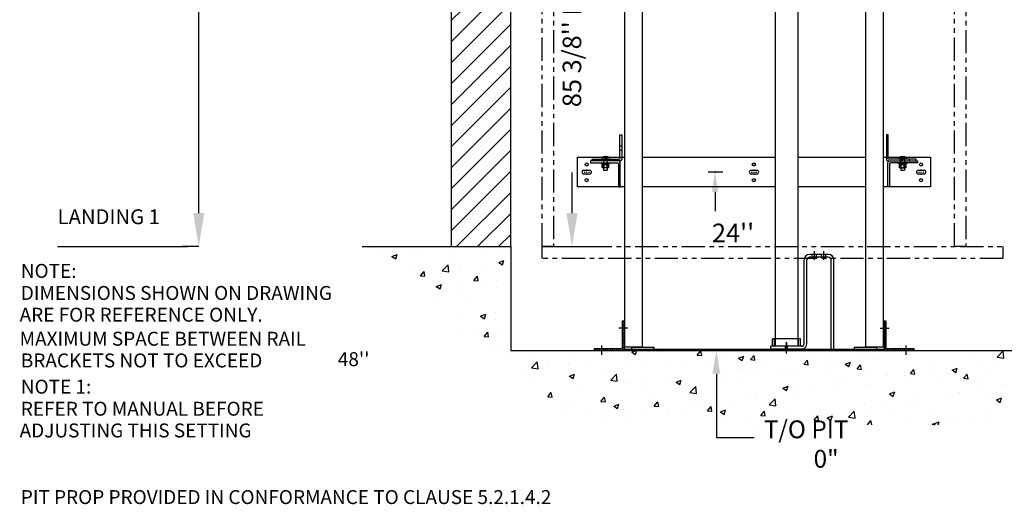
# Model space of a CAD drawing. Extents: x -503 to 111, y -162 to 136.
# Drawn here: x -503 to -370, y -162 to -96 of the extents above; entities that cross this region are included whole.
import ezdxf
from ezdxf.enums import TextEntityAlignment as Align

# ---------------------------------------------------------------- set-up
doc = ezdxf.new("R2010")
doc.units = 0
doc.header["$LTSCALE"] = 2.5
doc.header["$MEASUREMENT"] = 0
for name, pattern in [('CENTER', [2, 1.25, -0.25, 0.25, -0.25]), ('HIDDEN', [0.375, 0.25, -0.125]), ('PHANTOM', [2.5, 1.25, -0.25, 0.25, -0.25, 0.25, -0.25])]:
    doc.linetypes.add(name, pattern=pattern)
doc.layers.get('0').update_dxf_attribs({"linetype": 'CONTINUOUS'})
doc.layers.get('DEFPOINTS').update_dxf_attribs({"linetype": 'CONTINUOUS'})
for name, color, linetype in [('AM_HID', 7, 'HIDDEN'), ('AM_VIS', 7, 'CONTINUOUS'), ('CEN', 1, 'CENTER'), ('CUTLINE', 6, 'CONTINUOUS'), ('DIM', 3, 'CONTINUOUS'), ('DIMS', 3, 'CONTINUOUS'), ('HATCH', 5, 'CONTINUOUS'), ('HID', 2, 'CONTINUOUS'), ('OBJ', 7, 'CONTINUOUS'), ('PHANTOM', 4, 'PHANTOM')]:
    doc.layers.add(name, color=color, linetype=linetype)
doc.styles.add('ELEV_STYLE', font='txt.shx', dxfattribs={"height": 2.5})
doc.styles.add('RNF', font='txt.shx', dxfattribs={"height": 1})
doc.styles.get("Standard").update_dxf_attribs({"font": 'txt.shx', "height": 1.5})
doc.dimstyles.new('IMPERIAL_EL', dxfattribs={"dimtxt": 3, "dimasz": 4.5, "dimexe": 2.25, "dimexo": 1.5, "dimgap": 1.5, "dimtad": 0, "dimtih": 1, "dimtoh": 1, "dimdec": 4, "dimzin": 0, "dimdsep": 46, "dimlunit": 5, "dimtxsty": 'ELEV_STYLE', "dimcen": 0.09, "dimadec": 0, "dimazin": 0, "dimtfac": 1, "dimtdec": 4, "dimtofl": 0, "dimtmove": 0, "dimatfit": 3, "dimfxl": 0, "dimfrac": 2, "dimtolj": 1, "dimtzin": 0, "dimarcsym": 0})

# ---------------------------------------------------------------- blocks, each defined once
blk = doc.blocks.new('*D803')
at = {"layer": 'DEFPOINTS', "color": 0, "linetype": 'ByBlock'}
for p in [(-478.5, -7), (-477, -7), (-477, -127)]:
    blk.add_point(p, dxfattribs=at)
at = {"layer": 'DIM', "color": 0, "linetype": 'ByBlock', "lineweight": -2}
for p, q in [((-478.5, -7), (-480.75, -7)), ((-478.5, -11.5), (-478.5, -61.54)), ((-478.5, -122.5), (-478.5, -72.46)), ((-478.5, -127), (-480.75, -127))]:
    blk.add_line(p, q, dxfattribs=at)
at = {"layer": 'DIM', "color": 0, "linetype": 'ByBlock'}
for points in [[(-479.25, -11.5), (-477.75, -11.5), (-478.5, -7)], [(-479.25, -122.5), (-477.75, -122.5), (-478.5, -127)]]:
    blk.add_solid(points, dxfattribs=at)
at = {"layer": 'DIM', "color": 0, "linetype": 'ByBlock', "insert": (-478.5, -67), "char_height": 2.5, "attachment_point": 5, "rotation": 89.9544, "style": 'ELEV_STYLE'}
blk.add_mtext("\\A1;120''", dxfattribs=at)
blk = doc.blocks.new('*D806')
at = {"layer": 'DEFPOINTS', "color": 0, "linetype": 'ByBlock'}
for p in [(-430.75, -41.62), (-428.25, -41.62), (-430.75, -127)]:
    blk.add_point(p, dxfattribs=at)
at = {"layer": 'DIM', "color": 0, "linetype": 'ByBlock', "lineweight": -2}
for p, q in [((-429.25, -41.62), (-426, -41.62)), ((-428.25, -46.12), (-428.25, -51.56)), ((-428.25, -122.5), (-428.25, -117.06)), ((-429.25, -127), (-426, -127))]:
    blk.add_line(p, q, dxfattribs=at)
at = {"layer": 'DIM', "color": 0, "linetype": 'ByBlock'}
for points in [[(-429, -46.12), (-427.5, -46.12), (-428.25, -41.62)], [(-429, -122.5), (-427.5, -122.5), (-428.25, -127)]]:
    blk.add_solid(points, dxfattribs=at)
at = {"layer": 'DIM', "color": 0, "linetype": 'ByBlock', "insert": (-428.25, -84.31), "char_height": 2.5, "attachment_point": 5, "rotation": 89.9544, "style": 'ELEV_STYLE'}
blk.add_mtext("\\A1;85 3/8'' NOMINAL CAB HEIGHT", dxfattribs=at)
blk = doc.blocks.new('*X285')
at = {"color": 0}
for p, q in [((12.03, 21.58), (12.22, 21.77)), ((12.39, 21.58), (12.57, 21.77)), ((12.74, 21.58), (12.93, 21.77)), ((13.09, 21.58), (13.28, 21.77)), ((13.45, 21.58), (13.63, 21.77)), ((13.8, 21.58), (13.99, 21.77)), ((14.15, 21.58), (14.34, 21.77)), ((14.51, 21.58), (14.69, 21.77)), ((14.86, 21.58), (15.05, 21.77)), ((15.21, 21.58), (15.4, 21.77)), ((15.57, 21.58), (15.76, 21.77)), ((15.92, 21.58), (16.11, 21.77)), ((16.27, 21.58), (16.46, 21.77)), ((16.63, 21.58), (16.82, 21.77)), ((16.98, 21.58), (17.17, 21.77)), ((17.34, 21.58), (17.52, 21.77)), ((17.69, 21.58), (17.88, 21.77)), ((18.04, 21.58), (18.23, 21.77)), ((18.4, 21.58), (18.58, 21.77)), ((18.75, 21.58), (18.94, 21.77)), ((19.1, 21.58), (19.29, 21.77)), ((19.46, 21.58), (19.64, 21.77)), ((19.81, 21.58), (20, 21.77)), ((20.16, 21.58), (20.35, 21.77)), ((20.52, 21.58), (20.7, 21.77)), ((20.87, 21.58), (21.06, 21.77)), ((21.22, 21.58), (21.41, 21.77)), ((21.58, 21.58), (21.77, 21.77)), ((21.93, 21.58), (22.12, 21.77)), ((22.29, 21.58), (22.47, 21.77)), ((22.64, 21.58), (22.83, 21.77)), ((22.99, 21.58), (23.18, 21.77)), ((23.35, 21.58), (23.53, 21.77)), ((23.7, 21.58), (23.89, 21.77)), ((24.05, 21.58), (24.24, 21.77)), ((24.41, 21.58), (24.59, 21.77)), ((24.76, 21.58), (24.95, 21.77)), ((25.11, 21.58), (25.3, 21.77)), ((25.47, 21.58), (25.65, 21.77)), ((25.82, 21.58), (26.01, 21.77)), ((26.17, 21.58), (26.36, 21.77)), ((26.53, 21.58), (26.72, 21.77)), ((26.88, 21.58), (27.07, 21.77)), ((27.23, 21.58), (27.42, 21.77)), ((27.59, 21.58), (27.78, 21.77)), ((27.94, 21.58), (28.13, 21.77)), ((28.3, 21.58), (28.48, 21.77)), ((28.65, 21.58), (28.84, 21.77)), ((29, 21.58), (29.19, 21.77)), ((29.36, 21.58), (29.54, 21.77)), ((29.71, 21.58), (29.9, 21.77)), ((30.06, 21.58), (30.25, 21.77)), ((30.42, 21.58), (30.6, 21.77)), ((30.77, 21.58), (30.96, 21.77)), ((31.12, 21.58), (31.31, 21.77)), ((31.48, 21.58), (31.67, 21.77)), ((31.83, 21.58), (32.02, 21.77)), ((32.18, 21.58), (32.37, 21.77)), ((32.54, 21.58), (32.73, 21.77)), ((32.89, 21.58), (33.08, 21.77)), ((33.25, 21.58), (33.43, 21.77)), ((33.6, 21.58), (33.79, 21.77)), ((33.95, 21.58), (34.14, 21.77)), ((34.31, 21.58), (34.49, 21.77)), ((34.66, 21.58), (34.85, 21.77)), ((35.01, 21.58), (35.2, 21.77)), ((35.37, 21.58), (35.55, 21.77)), ((35.72, 21.58), (35.91, 21.77)), ((36.07, 21.58), (36.26, 21.77)), ((36.43, 21.58), (36.61, 21.77)), ((36.78, 21.58), (36.97, 21.77)), ((37.13, 21.58), (37.32, 21.77)), ((37.49, 21.58), (37.68, 21.77)), ((37.84, 21.58), (38.03, 21.77)), ((38.2, 21.58), (38.38, 21.77)), ((38.55, 21.58), (38.74, 21.77)), ((38.9, 21.58), (39.09, 21.77)), ((39.26, 21.58), (39.44, 21.77)), ((39.61, 21.58), (39.8, 21.77)), ((39.96, 21.58), (40.15, 21.77)), ((40.32, 21.58), (40.5, 21.77)), ((40.67, 21.58), (40.86, 21.77)), ((41.02, 21.58), (41.21, 21.77)), ((41.38, 21.58), (41.56, 21.77)), ((41.73, 21.58), (41.92, 21.77)), ((42.08, 21.58), (42.27, 21.77)), ((42.44, 21.58), (42.63, 21.77)), ((42.79, 21.58), (42.98, 21.77)), ((43.14, 21.58), (43.33, 21.77)), ((43.5, 21.58), (43.69, 21.77)), ((43.85, 21.58), (44.04, 21.77)), ((44.21, 21.58), (44.39, 21.77)), ((44.56, 21.58), (44.75, 21.77)), ((44.91, 21.58), (45.1, 21.77)), ((45.27, 21.58), (45.45, 21.77)), ((45.62, 21.58), (45.81, 21.77)), ((45.97, 21.58), (46.16, 21.77)), ((46.33, 21.58), (46.51, 21.77)), ((46.68, 21.58), (46.87, 21.77))]:
    blk.add_line(p, q, dxfattribs=at)
blk = doc.blocks.new('*X286')
at = {"color": 0}
for p, q in [((10.43, 20.61), (10.47, 20.66)), ((10.43, 20.33), (10.68, 20.58)), ((10.43, 20.05), (10.68, 20.3)), ((10.43, 19.77), (10.68, 20.02)), ((10.43, 19.48), (10.68, 19.73)), ((10.43, 19.2), (10.68, 19.45)), ((10.43, 18.92), (10.68, 19.17)), ((10.43, 18.63), (10.68, 18.88)), ((10.43, 18.35), (10.68, 18.6)), ((10.43, 18.07), (10.68, 18.32)), ((10.43, 17.79), (10.68, 18.04)), ((10.43, 17.5), (10.68, 17.75)), ((10.43, 17.22), (10.68, 17.47)), ((6.68, 16.86), (6.72, 16.91)), ((6.76, 16.66), (7.01, 16.91)), ((7.04, 16.66), (7.29, 16.91)), ((7.32, 16.66), (7.57, 16.91)), ((7.6, 16.66), (7.85, 16.91)), ((7.89, 16.66), (8.14, 16.91)), ((8.17, 16.66), (8.42, 16.91)), ((8.45, 16.66), (8.7, 16.91)), ((8.74, 16.66), (8.99, 16.91)), ((9.02, 16.66), (9.27, 16.91)), ((9.3, 16.66), (9.55, 16.91)), ((9.58, 16.66), (9.83, 16.91)), ((9.87, 16.66), (10.12, 16.91)), ((10.15, 16.66), (10.4, 16.91)), ((10.43, 16.94), (10.68, 17.19)), ((10.43, 16.66), (10.68, 16.9))]:
    blk.add_line(p, q, dxfattribs=at)
blk = doc.blocks.new('*X287')
at = {"color": 0}
for p, q in [((45.68, 20.51), (45.83, 20.66)), ((45.68, 20.23), (45.93, 20.48)), ((45.68, 19.94), (45.93, 20.19)), ((45.68, 19.66), (45.93, 19.91)), ((45.68, 19.38), (45.93, 19.63)), ((45.68, 19.09), (45.93, 19.34)), ((45.68, 18.81), (45.93, 19.06)), ((45.68, 18.53), (45.93, 18.78)), ((45.68, 18.25), (45.93, 18.5)), ((45.68, 17.96), (45.93, 18.21)), ((45.68, 17.68), (45.93, 17.93)), ((45.68, 17.4), (45.93, 17.65)), ((45.68, 17.11), (45.93, 17.36)), ((45.68, 16.83), (45.93, 17.08)), ((45.79, 16.66), (46.04, 16.91)), ((46.07, 16.66), (46.32, 16.91)), ((46.35, 16.66), (46.6, 16.91)), ((46.64, 16.66), (46.89, 16.91)), ((46.92, 16.66), (47.17, 16.91)), ((47.2, 16.66), (47.45, 16.91)), ((47.49, 16.66), (47.74, 16.91)), ((47.77, 16.66), (48.02, 16.91)), ((48.05, 16.66), (48.3, 16.91)), ((48.33, 16.66), (48.58, 16.91)), ((48.62, 16.66), (48.87, 16.91)), ((48.9, 16.66), (49.15, 16.91)), ((49.18, 16.66), (49.43, 16.91)), ((49.47, 16.66), (49.68, 16.87))]:
    blk.add_line(p, q, dxfattribs=at)
blk = doc.blocks.new('PIT_CHANNEL')
for p, q in [((-17.75, 3.81), (-17.75, 0.06)), ((-17.75, 3.81), (-17.5, 3.81)), ((-17.5, 3.81), (-17.5, -0.19)), ((17.5, 3.81), (17.5, -0.19)), ((17.5, 3.81), (17.75, 3.81)), ((17.75, 3.81), (17.75, 0.06)), ((-21.5, 0.06), (-17.75, 0.06)), ((-21.5, 0.06), (-21.5, -0.19)), ((-17.5, 0), (17.5, 0)), ((-16.5, 0.25), (-13.5, 0.25)), ((-16.5, 0.25), (-16.5, 0)), ((-13.5, 0.25), (-13.5, 0)), ((13.5, 0.25), (16.5, 0.25)), ((13.5, 0.25), (13.5, 0)), ((16.5, 0.25), (16.5, 0)), ((17.75, 0.06), (21.5, 0.06)), ((21.5, 0.06), (21.5, -0.19)), ((-21.5, -0.19), (21.5, -0.19))]:
    blk.add_line(p, q)
at = {"layer": 'CEN'}
for p, q in [((8.13, 12), (8.13, 13.19)), ((9.38, 11.99), (9.38, 13.19)), ((-16.97, 2.81), (-18.2, 2.81)), ((16.97, 2.81), (18.2, 2.81)), ((-20.5, -0.76), (-20.5, 0.47)), ((4.38, 0.9), (4.38, 0.33)), ((20.5, -0.76), (20.5, 0.47))]:
    blk.add_line(p, q, dxfattribs=at)
at = {"layer": 'CEN', "linetype": 'CENTER'}
blk.add_line((4.38, -0.58), (4.38, 0.92), dxfattribs=at)
at = {"layer": 'HID'}
for p, q in [((7.84, 12.38), (7.84, 12.75)), ((8.41, 12.38), (8.41, 12.75)), ((9.09, 12.38), (9.09, 12.75)), ((9.66, 12.37), (9.66, 12.75)), ((-17.75, 3.09), (-17.5, 3.09)), ((17.75, 3.09), (17.5, 3.09)), ((-17.75, 2.53), (-17.5, 2.53)), ((2.75, 0.38), (2.75, 1.38)), ((6, 0.38), (6, 1.38)), ((17.75, 2.53), (17.5, 2.53)), ((-20.78, 0.06), (-20.78, -0.19)), ((-20.22, 0.06), (-20.22, -0.19)), ((4.23, 0), (4.23, 0.38)), ((4.52, 0), (4.52, 0.38)), ((20.22, 0.06), (20.22, -0.19)), ((20.78, 0.06), (20.78, -0.19))]:
    blk.add_line(p, q, dxfattribs=at)
at = {"layer": 'OBJ'}
for p, q in [((6.75, 0.75), (6.75, 12)), ((7.12, 0.75), (7.12, 12)), ((10, 12.75), (7.5, 12.75)), ((10, 12.38), (7.5, 12.38)), ((10.38, 0), (10.38, 12)), ((10.75, 0), (10.75, 12)), ((6.25, 1.38), (2.5, 1.38)), ((2.5, 0.38), (2.5, 1.38)), ((6.25, 0.38), (6.25, 1.38)), ((6.38, 0.38), (2.25, 0.38)), ((2.25, 0), (2.25, 0.38)), ((6.38, 0), (2.25, 0)), ((10.38, 0), (10.75, 0))]:
    blk.add_line(p, q, dxfattribs=at)
at = {"layer": 'OBJ', "color": 1}
for p, q in [((7.75, 12.38), (8.5, 12.38)), ((9, 12.38), (9.75, 12.38))]:
    blk.add_line(p, q, dxfattribs=at)
at = {"layer": 'OBJ'}
for centre, radius, start, end in [((7.5, 12), 0.75, 90, 180), ((7.5, 12), 0.375, 90, 180), ((10, 12), 0.75, 0, 90), ((10, 12), 0.375, 360, 90), ((6.38, 0.75), 0.375, 270, 0), ((6.38, 0.75), 0.75, 270, 0)]:
    blk.add_arc(centre, radius, start, end, dxfattribs=at)
at = {"layer": 'DIMS'}
for name, p in [('*X286', (-28.18, -16.84)), ('*X287', (-28.18, -16.84)), ('*X285', (-29.45, -21.77))]:
    blk.add_blockref(name, p, dxfattribs=at)
blk = doc.blocks.new('RAIL_BRKT')
for points in [[(-22.9, 0.25, 0), (-22.13, 0.25, 0)], [(-22.9, 0.25, 0), (-22.13, 0.25, 0)], [(-22.9, 0.25, 0), (-22.13, 0.25, 0)], [(-22.9, 0.25, 0), (-22.13, 0.25, 0)], [(-0.38, 0.26, 0), (0.38, 0.26, 0)], [(-0.38, 0.26, 0), (0.38, 0.26, 0)], [(-0.38, 0.26, 0), (0.38, 0.26, 0)], [(-0.38, 0.26, 0), (0.38, 0.26, 0)], [(22.12, 0.26, 0), (22.88, 0.26, 0)], [(22.12, 0.26, 0), (22.88, 0.26, 0)], [(22.12, 0.26, 0), (22.88, 0.26, 0)], [(22.12, 0.26, 0), (22.88, 0.26, 0)], [(-22.13, -0.26, 0), (-22.9, -0.26, 0)], [(-22.13, -0.26, 0), (-22.9, -0.26, 0)], [(-22.13, -0.26, 0), (-22.9, -0.26, 0)], [(-22.13, -0.26, 0), (-22.9, -0.26, 0)], [(0.38, -0.26, 0), (-0.38, -0.26, 0)], [(0.38, -0.26, 0), (-0.38, -0.26, 0)], [(0.38, -0.26, 0), (-0.38, -0.26, 0)], [(0.38, -0.26, 0), (-0.38, -0.26, 0)], [(22.88, -0.26, 0), (22.12, -0.26, 0)], [(22.88, -0.26, 0), (22.12, -0.26, 0)], [(22.88, -0.26, 0), (22.12, -0.26, 0)], [(22.88, -0.26, 0), (22.12, -0.26, 0)]]:
    blk.add_polyline3d(points)
for centre in [(-22.54, 1.03), (-0.03, 1.03), (22.47, 1.03), (-22.54, -1.08), (-0.03, -1.08), (22.47, -1.08)]:
    blk.add_circle(centre, 0.21)
for centre, major_axis, start_param, end_param in [((-22.9, 0, -2.08), (-0.181, 0.181), -0.785398, 2.356194), ((-22.9, 0, -2.08), (-0.181, 0.181), -0.785398, 2.356194), ((-22.9, 0, -2.08), (-0.181, 0.181), -0.785398, 2.356194), ((-22.9, 0, -2.08), (-0.181, 0.181), -0.785398, 2.356194), ((-22.13, 0, -2.08), (0.181, 0.181), 3.926991, 7.068583), ((-22.13, 0, -2.08), (0.181, 0.181), 3.926991, 7.068583), ((-22.13, 0, -2.08), (0.181, 0.181), 3.926991, 7.068583), ((-22.13, 0, -2.08), (0.181, 0.181), 3.926991, 7.068583), ((-0.38, 0, -2.08), (-0.181, 0.181), -0.785398, 2.356194), ((-0.38, 0, -2.08), (-0.181, 0.181), -0.785398, 2.356194), ((-0.38, 0, -2.08), (-0.181, 0.181), -0.785398, 2.356194), ((-0.38, 0, -2.08), (-0.181, 0.181), -0.785398, 2.356194), ((0.38, 0, -2.08), (0.181, 0.181), 3.926991, 7.068583), ((0.38, 0, -2.08), (0.181, 0.181), 3.926991, 7.068583), ((0.38, 0, -2.08), (0.181, 0.181), 3.926991, 7.068583), ((0.38, 0, -2.08), (0.181, 0.181), 3.926991, 7.068583), ((22.12, 0, -2.08), (-0.181, 0.181), -0.785398, 2.356194), ((22.12, 0, -2.08), (-0.181, 0.181), -0.785398, 2.356194), ((22.12, 0, -2.08), (-0.181, 0.181), -0.785398, 2.356194), ((22.12, 0, -2.08), (-0.181, 0.181), -0.785398, 2.356194), ((22.88, 0, -2.08), (0.181, 0.181), 3.926991, 7.068583), ((22.88, 0, -2.08), (0.181, 0.181), 3.926991, 7.068583), ((22.88, 0, -2.08), (0.181, 0.181), 3.926991, 7.068583), ((22.88, 0, -2.08), (0.181, 0.181), 3.926991, 7.068583)]:
    blk.add_ellipse(centre, major_axis=major_axis, ratio=1, start_param=start_param, end_param=end_param)
at = {"layer": 'AM_HID'}
for p, q in [((-18.06, 3.54), (-17.81, 3.54)), ((-18.06, 2.98), (-17.81, 2.98)), ((17.81, 3.54), (18.06, 3.54)), ((18.06, 2.98), (17.81, 2.98)), ((-20.91, 1.51), (-20.91, 1.76)), ((-20.38, 2.01), (-19.62, 2.01)), ((-20.31, 2.04), (-20.05, 1.72)), ((-20.28, 1.51), (-20.28, 1.26)), ((-20.25, 1.76), (-20.25, 0.6)), ((-20.05, 2.04), (-20.05, 1.72)), ((-20.05, 1.72), (-19.95, 1.72)), ((-20.05, 1.72), (-20.05, 1.66)), ((-20.05, 1.72), (-20, 1.66)), ((-20.05, 1.66), (-20, 1.66)), ((-19.95, 1.72), (-20, 1.66)), ((-20, 1.66), (-19.95, 1.66)), ((-19.69, 2.04), (-19.95, 1.72)), ((-19.95, 2.04), (-19.95, 1.72)), ((-19.95, 1.72), (-19.95, 1.66)), ((-19.75, 1.76), (-19.75, 0.6)), ((-19.72, 1.51), (-19.72, 1.76)), ((-19.72, 1.26), (-19.72, 1.51)), ((-18.06, 2.01), (-17.81, 2.01)), ((17.81, 2.01), (18.06, 2.01)), ((19.62, 2.01), (20.38, 2.01)), ((19.69, 2.04), (19.95, 1.72)), ((19.72, 1.51), (19.72, 1.76)), ((19.72, 1.26), (19.72, 1.51)), ((19.75, 1.76), (19.75, 0.6)), ((19.95, 2.04), (19.95, 1.72)), ((19.95, 1.72), (19.95, 1.66)), ((19.95, 1.72), (20.05, 1.72)), ((19.95, 1.72), (20, 1.66)), ((19.95, 1.66), (20, 1.66)), ((20.05, 1.72), (20, 1.66)), ((20, 1.66), (20.05, 1.66)), ((20.05, 2.04), (20.05, 1.72)), ((20.31, 2.04), (20.05, 1.72)), ((20.05, 1.72), (20.05, 1.66)), ((20.25, 1.76), (20.25, 0.6)), ((20.28, 1.51), (20.28, 1.26)), ((20.91, 1.51), (20.91, 1.76)), ((-20.03, 1.05), (-20.38, 1.05)), ((-20.38, 1.04), (-20.38, 1.05)), ((-20.27, 1.16), (-20.27, 1.26)), ((-20.26, 1.16), (-20.26, 1.04)), ((-20.25, 0.6), (-20.25, 1.05)), ((-19.62, 1.05), (-19.97, 1.05)), ((-19.75, 0.6), (-19.75, 1.05)), ((-19.74, 1.16), (-19.74, 1.04)), ((-19.73, 1.16), (-19.73, 1.26)), ((-19.62, 1.04), (-19.62, 1.05)), ((19.62, 1.04), (19.57, 1.01)), ((19.57, 1.01), (19.57, 1.01)), ((19.57, 0.6), (19.57, 0.63)), ((19.97, 1.05), (19.62, 1.05)), ((19.62, 1.04), (19.62, 1.05)), ((19.73, 1.16), (19.73, 1.26)), ((19.74, 1.16), (19.74, 1.04)), ((19.75, 0.6), (19.75, 1.05)), ((19.75, 0.59), (20.25, 0.59)), ((19.78, 1.01), (19.78, 1.01)), ((19.78, 0.6), (19.78, 0.63)), ((19.78, 0.63), (19.78, 0.6)), ((20.38, 1.05), (20.03, 1.05)), ((20.22, 1.01), (20.22, 1.01)), ((20.22, 0.6), (20.22, 0.63)), ((20.22, 0.63), (20.22, 0.6)), ((20.25, 0.6), (20.25, 1.05)), ((20.26, 1.16), (20.26, 1.04)), ((20.27, 1.16), (20.27, 1.26)), ((20.38, 1.04), (20.38, 1.05)), ((20.38, 1.04), (20.43, 1.01)), ((20.43, 0.63), (20.43, 0.6))]:
    blk.add_line(p, q, dxfattribs=at)
for points in [[(19.57, 1.01), (19.68, 1.04)], [(19.68, 1.04), (19.78, 1.01)], [(19.78, 1.01), (20, 1.04)], [(20, 1.04), (20.22, 1.01)], [(20.22, 1.01), (20.32, 1.04)], [(20.32, 1.04), (20.43, 1.01)]]:
    blk.add_lwpolyline(points, dxfattribs=at)
at = {"layer": 'AM_VIS'}
for p, q in [((-18.06, 5.01), (-17.81, 5.01)), ((-18.06, 1.86), (-18.06, 5.01)), ((-17.81, 5.01), (-17.81, 1.71)), ((18.06, 5.01), (17.81, 5.01)), ((17.81, 5.01), (17.81, 1.71)), ((18.06, 1.86), (18.06, 5.01)), ((-23.75, 2.01), (-20.38, 2.01)), ((-23.75, -1.99), (-23.75, 2.01)), ((-22, 1.51), (-22, 1.26)), ((-18.2, 1.51), (-22, 1.51)), ((-21.81, 1.51), (-21.81, 1.76)), ((-21.81, 1.76), (-18.16, 1.76)), ((-20.49, 1.91), (-20.49, 1.76)), ((-20.32, 2.04), (-20.31, 2.04)), ((-20.05, 2.1), (-20.05, 2.04)), ((-19.95, 2.04), (-19.95, 2.1)), ((-19.69, 2.04), (-19.68, 2.04)), ((-19.62, 2.01), (-18.06, 2.01)), ((-19.51, 1.91), (-19.51, 1.76)), ((-18.01, 1.51), (-18.2, 1.51)), ((-17.81, 2.01), (-17.44, 2.01)), ((-14.99, 2.01), (2.9, 2.01)), ((5.83, 2.01), (15, 2.01)), ((17.44, 2.01), (17.81, 2.01)), ((18.01, 1.51), (18.2, 1.51)), ((18.06, 2.01), (19.62, 2.01)), ((21.81, 1.76), (18.16, 1.76)), ((18.2, 1.51), (22, 1.51)), ((19.51, 1.91), (19.51, 1.76)), ((19.68, 2.04), (19.69, 2.04)), ((19.95, 2.1), (19.95, 2.04)), ((20.05, 2.04), (20.05, 2.1)), ((20.31, 2.04), (20.32, 2.04)), ((20.38, 2.01), (23.75, 2.01)), ((20.49, 1.91), (20.49, 1.76)), ((21.81, 1.51), (21.81, 1.76)), ((22, 1.51), (22, 1.26)), ((23.75, 2.01), (23.75, -1.99)), ((-22, 1.26), (-18.35, 1.26)), ((-20.62, 1.16), (-20.62, 1.26)), ((-20, 1.16), (-20.62, 1.16)), ((-20.44, 1.16), (-20.44, 1.04)), ((-20.44, 1.04), (-20.03, 1.04)), ((-20.43, 0.63), (-20.43, 1.04)), ((-20.38, 0.6), (-20.43, 0.63)), ((-20.43, 0.63), (-20.43, 0.63)), ((-20.32, 0.6), (-20.38, 0.6)), ((-20, 0.6), (-20.32, 0.6)), ((-20.25, 0.6), (-20.25, 0.26)), ((-20.25, 0.26), (-19.75, 0.26)), ((-20.22, 1.04), (-20.22, 0.63)), ((-20.22, 0.63), (-20.22, 1.04)), ((-20.22, 0.63), (-20.22, 0.63)), ((-20.03, 1.04), (-20.03, 1.16)), ((-19.97, 1.05), (-20.03, 1.05)), ((-20.03, 1.04), (-20, 1.04)), ((-19.38, 1.16), (-20, 1.16)), ((-20, 1.04), (-19.97, 1.04)), ((-19.68, 0.6), (-20, 0.6)), ((-19.97, 1.16), (-19.97, 1.04)), ((-19.97, 1.04), (-19.56, 1.04)), ((-19.78, 1.04), (-19.78, 0.63)), ((-19.78, 0.63), (-19.78, 1.04)), ((-19.78, 0.63), (-19.78, 0.63)), ((-19.75, 0.6), (-19.75, 0.26)), ((-19.62, 0.6), (-19.68, 0.6)), ((-19.62, 0.6), (-19.57, 0.63)), ((-19.57, 1.04), (-19.57, 0.63)), ((-19.57, 0.63), (-19.57, 0.63)), ((-19.56, 1.16), (-19.56, 1.04)), ((-19.38, 1.16), (-19.38, 1.26)), ((-18.25, 1.16), (-18.25, -1.99)), ((-18, -1.99), (-18, 1.31)), ((18, -1.99), (18, 1.31)), ((18.25, 1.16), (18.25, -1.99)), ((22, 1.26), (18.35, 1.26)), ((19.38, 1.16), (19.38, 1.26)), ((20, 1.16), (19.38, 1.16)), ((19.56, 1.16), (19.56, 1.04)), ((19.56, 1.04), (19.97, 1.04)), ((19.57, 0.63), (19.57, 1.04)), ((19.57, 0.63), (19.57, 0.63)), ((19.62, 0.6), (19.57, 0.63)), ((19.62, 0.6), (19.57, 0.6)), ((19.62, 0.6), (19.62, 0.59)), ((19.68, 0.6), (19.62, 0.6)), ((19.62, 0.59), (19.68, 0.59)), ((20, 0.6), (19.68, 0.6)), ((19.68, 0.59), (19.75, 0.59)), ((19.75, 0.6), (19.75, 0.26)), ((19.75, 0.26), (20.25, 0.26)), ((19.78, 1.04), (19.78, 0.63)), ((19.78, 0.63), (19.78, 1.04)), ((19.78, 0.63), (19.78, 0.63)), ((19.97, 1.04), (19.97, 1.16)), ((20.03, 1.05), (19.97, 1.05)), ((19.97, 1.04), (20, 1.04)), ((20.62, 1.16), (20, 1.16)), ((20, 1.04), (20.03, 1.04)), ((20.32, 0.6), (20, 0.6)), ((20.03, 1.16), (20.03, 1.04)), ((20.03, 1.04), (20.44, 1.04)), ((20.22, 1.04), (20.22, 0.63)), ((20.22, 0.63), (20.22, 1.04)), ((20.22, 0.63), (20.22, 0.63)), ((20.25, 0.6), (20.25, 0.26)), ((20.25, 0.59), (20.38, 0.59)), ((20.38, 0.6), (20.32, 0.6)), ((20.38, 0.6), (20.43, 0.63)), ((20.43, 0.6), (20.38, 0.6)), ((20.38, 0.6), (20.38, 0.59)), ((20.43, 1.04), (20.43, 0.63)), ((20.43, 1.01), (20.43, 1.01)), ((20.43, 0.63), (20.43, 0.63)), ((20.44, 1.16), (20.44, 1.04)), ((20.62, 1.16), (20.62, 1.26)), ((-18.25, -1.99), (-23.75, -1.99)), ((-18.25, -1.99), (-18, -1.99)), ((-17.44, -1.99), (-18, -1.99)), ((2.9, -1.99), (-14.99, -1.99)), ((15, -1.99), (5.84, -1.99)), ((18, -1.99), (17.44, -1.99)), ((18.25, -1.99), (18, -1.99)), ((23.75, -1.99), (18.25, -1.99))]:
    blk.add_line(p, q, dxfattribs=at)
for points in [[(-20.32, 0.6), (-20.43, 0.63)], [(-20.22, 0.63), (-20.32, 0.6)], [(-20, 0.6), (-20.22, 0.63)], [(-19.78, 0.63), (-20, 0.6)], [(-19.68, 0.6), (-19.78, 0.63)], [(-19.57, 0.63), (-19.68, 0.6)], [(19.68, 0.6), (19.57, 0.63)], [(19.78, 0.63), (19.68, 0.6)], [(20, 0.6), (19.78, 0.63)], [(20.22, 0.63), (20, 0.6)], [(20.32, 0.6), (20.22, 0.63)], [(20.43, 0.63), (20.32, 0.6)]]:
    blk.add_lwpolyline(points, dxfattribs=at)
for centre, radius, start, end in [((-20.44, 1.91), 0.055, 126.0571, 180), ((-20, 1.31), 0.8, 113.188, 126.0571), ((-20, 1.31), 0.798, 93.7348, 113.1528), ((-20, 1.31), 0.798, 66.8472, 86.2652), ((-20, 1.31), 0.8, 53.9429, 66.812), ((-19.56, 1.91), 0.055, 0, 53.9429), ((-18.2, 1.31), 0.2, 0, 90), ((-18.16, 1.86), 0.1, 270, 0), ((-18.01, 1.71), 0.2, 270, 0), ((18.01, 1.71), 0.2, 180, 270), ((18.2, 1.31), 0.2, 90, 180), ((18.16, 1.86), 0.1, 180, 270), ((19.56, 1.91), 0.055, 126.0571, 180), ((20, 1.31), 0.8, 113.188, 126.0571), ((20, 1.31), 0.798, 93.7348, 113.1528), ((20, 1.31), 0.798, 66.8472, 86.2652), ((20, 1.31), 0.8, 53.9429, 66.812), ((20.44, 1.91), 0.055, 0, 53.9429), ((-18.35, 1.16), 0.1, 0, 90), ((18.35, 1.16), 0.1, 90, 180)]:
    blk.add_arc(centre, radius, start, end, dxfattribs=at)
for centre in [(-20, 1.45), (20, 1.45)]:
    blk.add_ellipse(centre, major_axis=(0.768, 0), ratio=0.773149, start_param=1.503066, end_param=1.638527, dxfattribs=at)
at = {"layer": 'CEN', "linetype": 'CENTER'}
for p, q in [((-22.51, 0.21), (-22.51, 0.37)), ((-22.51, -0.06), (-22.51, 0.05)), ((-0.37, 0), (-0.22, 0)), ((-0.06, 0), (0.06, 0)), ((0, 0.22), (0, 0.37)), ((0, -0.06), (0, 0.06)), ((0.22, 0), (0.37, 0)), ((22.13, 0), (22.28, 0)), ((22.44, 0), (22.56, 0)), ((22.5, 0.22), (22.5, 0.37)), ((22.5, -0.06), (22.5, 0.06)), ((22.72, 0), (22.87, 0)), ((-22.88, 0), (-22.73, 0)), ((-22.57, 0), (-22.46, 0)), ((-22.51, -0.37), (-22.51, -0.22)), ((-22.3, 0), (-22.15, 0)), ((0, -0.37), (0, -0.22)), ((22.5, -0.37), (22.5, -0.22))]:
    blk.add_line(p, q, dxfattribs=at)
blk = doc.blocks.new('RAIL_ELEV_LABEL')
at = {"layer": 'DIM'}
blk.add_line((0.78, -0.01), (-1.16, -0.01), dxfattribs=at)
at = {"layer": 'DIM', "linetype": 'ByBlock'}
blk.add_line((-0.25, -2.63), (-0.25, -5.26), dxfattribs=at)
at = {"layer": 'DIM', "color": 0, "linetype": 'ByBlock'}
for p in [(-0.25, -0.01), (-0.19, -0.01), (-0.19, -0.01)]:
    blk.add_point(p, dxfattribs=at)
at = {"layer": 'DIM', "linetype": 'ByBlock'}
blk.add_solid([(-0.69, -2.63), (0.19, -2.63), (-0.25, -0.01)], dxfattribs=at)
at = {"layer": 'DIM'}
blk.add_attdef('RAILELEV', text='', height=2.5, dxfattribs=at).set_placement((2.18, -9.43), align=Align.CENTER)
blk = doc.blocks.new('PIT_LEVEL')
at = {"color": 3}
for p, q in [((-0.06, -5.25), (-0.06, -9.78)), ((-0.06, -9.78), (1.8, -9.78)), ((1.8, -9.78), (4.17, -9.78))]:
    blk.add_line(p, q, dxfattribs=at)
at = {"layer": 'DIM', "linetype": 'ByBlock'}
blk.add_line((-0.06, -2.62), (-0.06, -5.25), dxfattribs=at)
at = {"layer": 'DIM', "color": 0, "linetype": 'ByBlock'}
for p in [(-0.06, 0), (0, 0), (0, 0)]:
    blk.add_point(p, dxfattribs=at)
at = {"layer": 'DIM', "linetype": 'ByBlock'}
blk.add_solid([(-0.5, -2.62), (0.38, -2.62), (-0.06, 0)], dxfattribs=at)
at = {"color": 3}
for s, p in [('T/O PIT', (5.26, -9.85)), ('0"', (10.85, -13.15))]:
    blk.add_text(s, height=2, dxfattribs=at).set_placement(p)
blk = doc.blocks.new('MRAILS')
at = {"style": 'RNF'}
for s, p in [('NOTE:', (0, 1.979)), ('DIMENSIONS SHOWN ON DRAWING', (0, 0)), ('ARE FOR REFERENCE ONLY.', (-0.107, -1.951)), ('MAXIMUM SPACE BETWEEN RAIL', (-0.106, -4.109)), ('BRACKETS NOT TO EXCEED', (0, -6.057)), ('NOTE 1:', (0, -8.41)), ('REFER TO MANUAL BEFORE', (0, -10.39)), ('ADJUSTING THIS SETTING', (-0.107, -12.341)), ('PIT PROP PROVIDED IN CONFORMANCE TO CLAUSE 5.2.1.4.2', (0, -18.321))]:
    blk.add_text(s, height=1.25, dxfattribs=at).set_placement(p)
blk.add_attdef('MAXRAILS', (28.45, -5.939), '', height=1.25, dxfattribs=at)

msp = doc.modelspace()

# ---------------------------------------------------------------- hatches: boundary and pattern name
at = {"layer": 'HATCH', "linetype": 'ByBlock'}
h = msp.add_hatch(dxfattribs=at)
h.set_pattern_fill('ANSI31', color=256, scale=16, style=0)
h.paths.add_polyline_path([(-444.5, -127), (-436.5, -127), (-436.5, 127), (-444.5, 127)])
h = msp.add_hatch(dxfattribs=at)
h.set_pattern_fill('AR-CONC', color=256, style=0)
h.paths.add_polyline_path([(-456.5, -127), (-436.5, -127), (-436.5, -141), (-363.5, -141), (-363.5, -127), (-343.5, -127), (-371.5, -151), (-428.5, -151)])

# ---------------------------------------------------------------- linework, layer by layer
at = {"linetype": 'ByBlock'}
for points in [[(-421.1875, -140.5), (-418.75, -140.5), (-418.75, -44.5), (-421.1875, -44.5)], [(-388.75, -140.5), (-386.3125, -140.5), (-386.3125, -44.5), (-388.75, -44.5)], [(-400.875, -80.4375), (-397.875, -80.4375), (-397.875, -140.4375), (-400.875, -140.4375)]]:
    msp.add_lwpolyline(points, close=True, dxfattribs=at)
msp.add_lwpolyline([(-497.5, -127), (-480, -127)], dxfattribs=at)
at = {"layer": 'CUTLINE', "linetype": 'ByBlock'}
msp.add_lwpolyline([(-444.5, -127), (-436.5, -127), (-436.5, 127), (-444.5, 127)], close=True, dxfattribs=at)
msp.add_lwpolyline([(-444.5, -127), (-436.5, -127), (-436.5, 127), (-444.5, 127)], close=True, dxfattribs=at)
msp.add_lwpolyline([(-456.5, -127), (-436.5, -127), (-436.5, -141), (-363.5, -141), (-363.5, -127), (-343.5, -127)], dxfattribs=at)
at = {"layer": 'PHANTOM', "linetype": 'PHANTOM'}
for points in [[(-432.25, -41.625), (-430.75, -41.625), (-430.75, -127), (-432.25, -127)], [(-376.75, -41.625), (-375.25, -41.625), (-375.25, -127), (-376.75, -127)], [(-432.25, -127), (-370.25, -127), (-370.25, -128.625), (-432.25, -128.625)]]:
    msp.add_lwpolyline(points, close=True, dxfattribs=at)

# ---------------------------------------------------------------- block references
at = {"linetype": 'ByBlock'}
for name, p in [('RAIL_BRKT', (-403.75, -117)), ('PIT_CHANNEL', (-403.75, -140.8125))]:
    msp.add_blockref(name, p, dxfattribs=at)
msp.add_blockref('RAIL_ELEV_LABEL', (-408.75, -117), dxfattribs=at).add_auto_attribs({'RAILELEV': "24''"})
at = {"linetype": 'ByBlock', "xscale": 1.5, "yscale": 1.5}
msp.add_blockref('MRAILS', (-502.45, -134.2), dxfattribs=at).add_auto_attribs({'MAXRAILS': "48''"})
at = {"linetype": 'ByBlock', "xscale": 1.2, "yscale": 1.2}
msp.add_blockref('PIT_LEVEL', (-408.75, -141), dxfattribs=at)

# ---------------------------------------------------------------- texts
at = {"linetype": 'ByBlock', "insert": (-497.5, -122), "char_height": 2, "width": 35, "attachment_point": 1, "style": 'ELEV_STYLE'}
msp.add_mtext('LANDING 1', dxfattribs=at)

# ---------------------------------------------------------------- dimensions: what is measured, and where the dimension line sits
at = {"layer": 'DIM', "linetype": 'ByBlock'}
dim = msp.add_aligned_dim(p1=(-477, -127), p2=(-477, -7), distance=1.5, dimstyle='IMPERIAL_EL', override={"dimpost": "''"}, dxfattribs=at)
dim.commit()
dim.dimension.update_dxf_attribs({"geometry": '*D803', "text_midpoint": (-478.5, -67), "text_rotation": 89.9543738})
dim = msp.add_aligned_dim(p1=(-430.75, -127), p2=(-430.75, -41.625), distance=-2.5, text='<> NOMINAL CAB HEIGHT', dimstyle='IMPERIAL_EL', override={"dimpost": "''"}, dxfattribs=at)
dim.commit()
dim.dimension.update_dxf_attribs({"geometry": '*D806', "text_midpoint": (-428.25, -84.3125), "text_rotation": 89.9543738})

doc.saveas('drawing.dxf')
